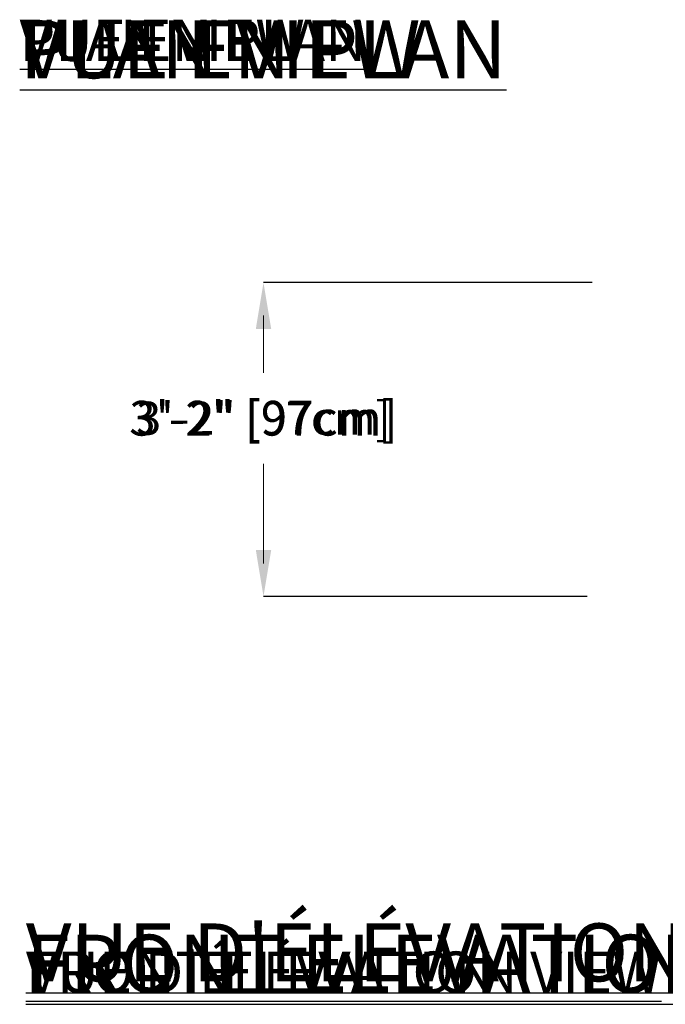
# Model space of a CAD drawing. Units: inches. Extents: x -13124 to 15508, y -117 to 137.
# Drawn here: x -256 to -178, y 17 to 137 of the extents above; entities that cross this region are included whole.
import ezdxf

# ---------------------------------------------------------------- set-up
doc = ezdxf.new("R2010")
doc.units = ezdxf.units.IN
doc.header["$MEASUREMENT"] = 0
doc.header["$PDMODE"] = 34
doc.header["$PDSIZE"] = -1
for name, color, linetype in [('ENG PRODUCT CONST', 3, 'Continuous'), ('ENG PRODUCT TYP', 5, 'Continuous'), ('ENG PROJECT CONST', 141, 'Continuous'), ('ENG PROJECT TYP', 31, 'Continuous'), ('FR PRODUCT CONST', 1, 'Continuous'), ('FR PRODUCT TYP', 6, 'Continuous'), ('FR PROJECT CONST', 161, 'Continuous'), ('FR PROJECT TYP', 11, 'Continuous')]:
    doc.layers.add(name, color=color, linetype=linetype)
doc.styles.add('Vortex annotative', font='arial.ttf')
doc.dimstyles.new('Vortex PRODUCT', dxfattribs={"dimtxt": 0.125, "dimasz": 0.125, "dimexe": 0, "dimexo": 0, "dimgap": 0.125, "dimtad": 0, "dimtih": 1, "dimtoh": 1, "dimdec": 0, "dimzin": 12, "dimdsep": 46, "dimlunit": 4, "dimtxsty": 'Vortex annotative', "dimcen": 0, "dimadec": 0, "dimazin": 0, "dimtfac": 1, "dimtdec": 0, "dimtofl": 0, "dimtmove": 0, "dimatfit": 3, "dimfxl": 1, "dimfrac": 1, "dimtolj": 1, "dimtzin": 12, "dimlwd": 18, "dimarcsym": 0})
doc.dimstyles.new('Vortex PROJECT', dxfattribs={"dimtxt": 0.046875, "dimasz": 0.0625, "dimexe": 0, "dimexo": 0, "dimgap": 0.03125, "dimtad": 0, "dimtih": 1, "dimtoh": 1, "dimdec": 0, "dimzin": 12, "dimdsep": 46, "dimlunit": 4, "dimtxsty": 'Vortex annotative', "dimcen": 0, "dimadec": 0, "dimazin": 0, "dimtfac": 1, "dimtdec": 0, "dimtofl": 0, "dimtmove": 0, "dimatfit": 3, "dimfxl": 1, "dimfrac": 1, "dimtolj": 1, "dimtzin": 12, "dimlwd": 18, "dimarcsym": 0})

# ---------------------------------------------------------------- blocks, each defined once
blk = doc.blocks.new('*D153')
at = {"layer": 'Defpoints', "color": 0, "transparency": 16777216}
for p in [(-226.25, 104.82), (-186.4, 104.82), (-187.03, 66.77)]:
    blk.add_point(p, dxfattribs=at)
at = {"layer": 'ENG PRODUCT TYP', "color": 0, "lineweight": -2, "transparency": 16777216}
for p, q in [((-186.4, 104.82), (-226.25, 104.82)), ((-187.03, 66.77), (-226.25, 66.77))]:
    blk.add_line(p, q, dxfattribs=at)
at = {"layer": 'ENG PRODUCT TYP', "color": 0, "lineweight": 18, "transparency": 16777216}
for p, q in [((-226.25, 100.82), (-226.25, 94.94)), ((-226.25, 70.77), (-226.25, 81.82))]:
    blk.add_line(p, q, dxfattribs=at)
at = {"layer": 'ENG PRODUCT TYP', "color": 0, "transparency": 16777216}
for points in [[(-226.91, 100.82), (-225.58, 100.82), (-226.25, 104.82)], [(-226.91, 70.77), (-225.58, 70.77), (-226.25, 66.77)]]:
    blk.add_solid(points, dxfattribs=at)
at = {"layer": 'ENG PRODUCT TYP', "color": 0, "transparency": 16777216, "insert": (-226.25, 88.38), "char_height": 4, "attachment_point": 5, "style": 'Vortex annotative'}
blk.add_mtext('\\A1;3\'-2" [97cm]', dxfattribs=at)
blk = doc.blocks.new('*D154')
at = {"layer": 'Defpoints', "color": 0, "transparency": 16777216}
for p in [(-226.25, 104.82), (-186.4, 104.82), (-187.03, 66.77)]:
    blk.add_point(p, dxfattribs=at)
at = {"layer": 'ENG PROJECT TYP', "color": 0, "lineweight": -2, "transparency": 16777216}
for p, q in [((-186.4, 104.82), (-226.25, 104.82)), ((-187.03, 66.77), (-226.25, 66.77))]:
    blk.add_line(p, q, dxfattribs=at)
at = {"layer": 'ENG PROJECT TYP', "color": 0, "lineweight": 18, "transparency": 16777216}
for p, q in [((-226.25, 99.2), (-226.25, 93.9)), ((-226.25, 72.4), (-226.25, 82.86))]:
    blk.add_line(p, q, dxfattribs=at)
at = {"layer": 'ENG PROJECT TYP', "color": 0, "transparency": 16777216}
for points in [[(-227.18, 99.2), (-225.31, 99.2), (-226.25, 104.82)], [(-227.18, 72.4), (-225.31, 72.4), (-226.25, 66.77)]]:
    blk.add_solid(points, dxfattribs=at)
at = {"layer": 'ENG PROJECT TYP', "color": 0, "transparency": 16777216, "insert": (-226.25, 88.38), "char_height": 4.2188, "attachment_point": 5, "style": 'Vortex annotative'}
blk.add_mtext('\\A1;3\'-2" [97cm]', dxfattribs=at)
blk = doc.blocks.new('*D155')
at = {"layer": 'Defpoints', "color": 0, "transparency": 16777216}
for p in [(-226.25, 104.82), (-186.4, 104.82), (-187.03, 66.77)]:
    blk.add_point(p, dxfattribs=at)
at = {"layer": 'FR PRODUCT TYP', "color": 0, "lineweight": -2, "transparency": 16777216}
for p, q in [((-186.4, 104.82), (-226.25, 104.82)), ((-187.03, 66.77), (-226.25, 66.77))]:
    blk.add_line(p, q, dxfattribs=at)
at = {"layer": 'FR PRODUCT TYP', "color": 0, "lineweight": 18, "transparency": 16777216}
for p, q in [((-226.25, 100.82), (-226.25, 94.94)), ((-226.25, 70.77), (-226.25, 81.82))]:
    blk.add_line(p, q, dxfattribs=at)
at = {"layer": 'FR PRODUCT TYP', "color": 0, "transparency": 16777216}
for points in [[(-226.91, 100.82), (-225.58, 100.82), (-226.25, 104.82)], [(-226.91, 70.77), (-225.58, 70.77), (-226.25, 66.77)]]:
    blk.add_solid(points, dxfattribs=at)
at = {"layer": 'FR PRODUCT TYP', "color": 0, "transparency": 16777216, "insert": (-226.25, 88.38), "char_height": 4, "attachment_point": 5, "style": 'Vortex annotative'}
blk.add_mtext('\\A1;3\'-2" [97cm]', dxfattribs=at)
blk = doc.blocks.new('*D156')
at = {"layer": 'Defpoints', "color": 0, "transparency": 16777216}
for p in [(-226.25, 104.82), (-186.4, 104.82), (-187.03, 66.77)]:
    blk.add_point(p, dxfattribs=at)
at = {"layer": 'FR PRODUCT CONST', "color": 0, "lineweight": -2, "transparency": 16777216}
for p, q in [((-186.4, 104.82), (-226.25, 104.82)), ((-187.03, 66.77), (-226.25, 66.77))]:
    blk.add_line(p, q, dxfattribs=at)
at = {"layer": 'FR PRODUCT CONST', "color": 0, "lineweight": 18, "transparency": 16777216}
for p, q in [((-226.25, 100.82), (-226.25, 94.94)), ((-226.25, 70.77), (-226.25, 81.82))]:
    blk.add_line(p, q, dxfattribs=at)
at = {"layer": 'FR PRODUCT CONST', "color": 0, "transparency": 16777216}
for points in [[(-226.91, 100.82), (-225.58, 100.82), (-226.25, 104.82)], [(-226.91, 70.77), (-225.58, 70.77), (-226.25, 66.77)]]:
    blk.add_solid(points, dxfattribs=at)
at = {"layer": 'FR PRODUCT CONST', "color": 0, "transparency": 16777216, "insert": (-226.25, 88.38), "char_height": 4, "attachment_point": 5, "style": 'Vortex annotative'}
blk.add_mtext('\\A1;3\'-2" [97cm]', dxfattribs=at)
blk = doc.blocks.new('*D157')
at = {"layer": 'Defpoints', "color": 0, "transparency": 16777216}
for p in [(-226.25, 104.82), (-186.4, 104.82), (-187.03, 66.77)]:
    blk.add_point(p, dxfattribs=at)
at = {"layer": 'ENG PRODUCT CONST', "color": 0, "lineweight": -2, "transparency": 16777216}
for p, q in [((-186.4, 104.82), (-226.25, 104.82)), ((-187.03, 66.77), (-226.25, 66.77))]:
    blk.add_line(p, q, dxfattribs=at)
at = {"layer": 'ENG PRODUCT CONST', "color": 0, "lineweight": 18, "transparency": 16777216}
for p, q in [((-226.25, 100.82), (-226.25, 94.94)), ((-226.25, 70.77), (-226.25, 81.82))]:
    blk.add_line(p, q, dxfattribs=at)
at = {"layer": 'ENG PRODUCT CONST', "color": 0, "transparency": 16777216}
for points in [[(-226.91, 100.82), (-225.58, 100.82), (-226.25, 104.82)], [(-226.91, 70.77), (-225.58, 70.77), (-226.25, 66.77)]]:
    blk.add_solid(points, dxfattribs=at)
at = {"layer": 'ENG PRODUCT CONST', "color": 0, "transparency": 16777216, "insert": (-226.25, 88.38), "char_height": 4, "attachment_point": 5, "style": 'Vortex annotative'}
blk.add_mtext('\\A1;3\'-2" [97cm]', dxfattribs=at)
blk = doc.blocks.new('*D158')
at = {"layer": 'Defpoints', "color": 0, "transparency": 16777216}
for p in [(-226.25, 104.82), (-186.4, 104.82), (-187.03, 66.77)]:
    blk.add_point(p, dxfattribs=at)
at = {"layer": 'ENG PROJECT CONST', "color": 0, "lineweight": -2, "transparency": 16777216}
for p, q in [((-186.4, 104.82), (-226.25, 104.82)), ((-187.03, 66.77), (-226.25, 66.77))]:
    blk.add_line(p, q, dxfattribs=at)
at = {"layer": 'ENG PROJECT CONST', "color": 0, "lineweight": 18, "transparency": 16777216}
for p, q in [((-226.25, 99.2), (-226.25, 93.9)), ((-226.25, 72.4), (-226.25, 82.86))]:
    blk.add_line(p, q, dxfattribs=at)
at = {"layer": 'ENG PROJECT CONST', "color": 0, "transparency": 16777216}
for points in [[(-227.18, 99.2), (-225.31, 99.2), (-226.25, 104.82)], [(-227.18, 72.4), (-225.31, 72.4), (-226.25, 66.77)]]:
    blk.add_solid(points, dxfattribs=at)
at = {"layer": 'ENG PROJECT CONST', "color": 0, "transparency": 16777216, "insert": (-226.25, 88.38), "char_height": 4.2188, "attachment_point": 5, "style": 'Vortex annotative'}
blk.add_mtext('\\A1;3\'-2" [97cm]', dxfattribs=at)
blk = doc.blocks.new('*D159')
at = {"layer": 'Defpoints', "color": 0, "transparency": 16777216}
for p in [(-226.25, 104.82), (-186.4, 104.82), (-187.03, 66.77)]:
    blk.add_point(p, dxfattribs=at)
at = {"layer": 'FR PROJECT CONST', "color": 0, "lineweight": -2, "transparency": 16777216}
for p, q in [((-186.4, 104.82), (-226.25, 104.82)), ((-187.03, 66.77), (-226.25, 66.77))]:
    blk.add_line(p, q, dxfattribs=at)
at = {"layer": 'FR PROJECT CONST', "color": 0, "lineweight": 18, "transparency": 16777216}
for p, q in [((-226.25, 99.2), (-226.25, 93.9)), ((-226.25, 72.4), (-226.25, 82.86))]:
    blk.add_line(p, q, dxfattribs=at)
at = {"layer": 'FR PROJECT CONST', "color": 0, "transparency": 16777216}
for points in [[(-227.18, 99.2), (-225.31, 99.2), (-226.25, 104.82)], [(-227.18, 72.4), (-225.31, 72.4), (-226.25, 66.77)]]:
    blk.add_solid(points, dxfattribs=at)
at = {"layer": 'FR PROJECT CONST', "color": 0, "transparency": 16777216, "insert": (-226.25, 88.38), "char_height": 4.2188, "attachment_point": 5, "style": 'Vortex annotative'}
blk.add_mtext('\\A1;3\'-2" [97cm]', dxfattribs=at)
blk = doc.blocks.new('*D160')
at = {"layer": 'Defpoints', "color": 0, "transparency": 16777216}
for p in [(-226.25, 104.82), (-186.4, 104.82), (-187.03, 66.77)]:
    blk.add_point(p, dxfattribs=at)
at = {"layer": 'FR PROJECT TYP', "color": 0, "lineweight": -2, "transparency": 16777216}
for p, q in [((-186.4, 104.82), (-226.25, 104.82)), ((-187.03, 66.77), (-226.25, 66.77))]:
    blk.add_line(p, q, dxfattribs=at)
at = {"layer": 'FR PROJECT TYP', "color": 0, "lineweight": 18, "transparency": 16777216}
for p, q in [((-226.25, 99.2), (-226.25, 93.9)), ((-226.25, 72.4), (-226.25, 82.86))]:
    blk.add_line(p, q, dxfattribs=at)
at = {"layer": 'FR PROJECT TYP', "color": 0, "transparency": 16777216}
for points in [[(-227.18, 99.2), (-225.31, 99.2), (-226.25, 104.82)], [(-227.18, 72.4), (-225.31, 72.4), (-226.25, 66.77)]]:
    blk.add_solid(points, dxfattribs=at)
at = {"layer": 'FR PROJECT TYP', "color": 0, "transparency": 16777216, "insert": (-226.25, 88.38), "char_height": 4.2188, "attachment_point": 5, "style": 'Vortex annotative'}
blk.add_mtext('\\A1;3\'-2" [97cm]', dxfattribs=at)

msp = doc.modelspace()

# ---------------------------------------------------------------- texts
at = {"layer": 'ENG PRODUCT CONST', "char_height": 5, "attachment_point": 1, "style": 'Vortex annotative'}
for s, insert, width in [('{\\LPLAN VIEW}', (-255.8, 136.71), 47.9354), ('{\\LFRONT ELEVATION VIEW}', (-255.05, 23.7), 102.3705)]:
    msp.add_mtext(s, dxfattribs=dict(at, insert=insert, width=width))
at = {"layer": 'ENG PRODUCT TYP', "char_height": 5, "attachment_point": 1, "style": 'Vortex annotative'}
for s, insert, width in [('{\\LPLAN VIEW}', (-255.8, 136.71), 47.9354), ('{\\LFRONT ELEVATION VIEW}', (-255.05, 23.7), 102.3705)]:
    msp.add_mtext(s, dxfattribs=dict(at, insert=insert, width=width))
at = {"layer": 'ENG PROJECT CONST', "char_height": 7.0312, "attachment_point": 1, "style": 'Vortex annotative'}
for s, insert, width in [('{\\LPLAN VIEW}', (-255.8, 136.64), 134.8183), ('{\\LFRONT ELEVATION VIEW}', (-255.05, 25.74), 287.917)]:
    msp.add_mtext(s, dxfattribs=dict(at, insert=insert, width=width))
at = {"layer": 'ENG PROJECT TYP', "char_height": 7.0312, "attachment_point": 1, "style": 'Vortex annotative'}
for s, insert, width in [('{\\LPLAN VIEW}', (-255.8, 136.64), 134.8183), ('{\\LFRONT ELEVATION VIEW}', (-255.05, 25.74), 287.917)]:
    msp.add_mtext(s, dxfattribs=dict(at, insert=insert, width=width))
at = {"layer": 'FR PRODUCT CONST', "char_height": 5, "attachment_point": 1, "style": 'Vortex annotative'}
for s, insert, width in [('{\\LVUE EN PLAN}', (-255.8, 136.71), 62.5599), ("{\\LVUE D'ÉLÉVATION}", (-255.05, 23.7), 63.1152)]:
    msp.add_mtext(s, dxfattribs=dict(at, insert=insert, width=width))
at = {"layer": 'FR PRODUCT TYP', "char_height": 5, "attachment_point": 1, "style": 'Vortex annotative'}
for s, insert, width in [('{\\LVUE EN PLAN}', (-255.8, 136.71), 62.5599), ("{\\LVUE D'ÉLÉVATION}", (-255.05, 23.7), 63.1152)]:
    msp.add_mtext(s, dxfattribs=dict(at, insert=insert, width=width))
at = {"layer": 'FR PROJECT CONST', "char_height": 7.0312, "attachment_point": 1, "style": 'Vortex annotative'}
for s, insert, width in [('{\\LVUE EN PLAN}', (-255.8, 136.64), 175.9497), ("{\\LVUE D'ÉLÉVATION}", (-255.05, 27.11), 177.5115)]:
    msp.add_mtext(s, dxfattribs=dict(at, insert=insert, width=width))
at = {"layer": 'FR PROJECT TYP', "char_height": 7.0312, "attachment_point": 1, "style": 'Vortex annotative'}
for s, insert, width in [('{\\LVUE EN PLAN}', (-255.8, 136.64), 175.9497), ("{\\LVUE D'ÉLÉVATION}", (-255.05, 27.11), 177.5115)]:
    msp.add_mtext(s, dxfattribs=dict(at, insert=insert, width=width))

# ---------------------------------------------------------------- dimensions: what is measured, and where the dimension line sits
at = {"layer": 'ENG PRODUCT CONST'}
dim = msp.add_linear_dim(base=(-226.25, 104.82), p1=(-187.03, 66.77), p2=(-186.4, 104.82), angle=90, dimstyle='Vortex PRODUCT', override={"dimscale": 0, "dimatfit": 1}, dxfattribs=at)
dim.commit()
dim.dimension.update_dxf_attribs({"geometry": '*D157', "text_midpoint": (-226.25, 88.38), "dimtype": 160})
at = {"layer": 'ENG PRODUCT TYP'}
dim = msp.add_linear_dim(base=(-226.25, 104.82), p1=(-187.03, 66.77), p2=(-186.4, 104.82), angle=90, dimstyle='Vortex PRODUCT', override={"dimscale": 0, "dimatfit": 1}, dxfattribs=at)
dim.commit()
dim.dimension.update_dxf_attribs({"geometry": '*D153', "text_midpoint": (-226.25, 88.38), "dimtype": 160})
at = {"layer": 'ENG PROJECT CONST'}
dim = msp.add_linear_dim(base=(-226.25, 104.82), p1=(-187.03, 66.77), p2=(-186.4, 104.82), angle=90, dimstyle='Vortex PROJECT', override={"dimscale": 0, "dimatfit": 1}, dxfattribs=at)
dim.commit()
dim.dimension.update_dxf_attribs({"geometry": '*D158', "text_midpoint": (-226.25, 88.38), "dimtype": 160})
at = {"layer": 'ENG PROJECT TYP'}
dim = msp.add_linear_dim(base=(-226.25, 104.82), p1=(-187.03, 66.77), p2=(-186.4, 104.82), angle=90, dimstyle='Vortex PROJECT', override={"dimscale": 0, "dimatfit": 1}, dxfattribs=at)
dim.commit()
dim.dimension.update_dxf_attribs({"geometry": '*D154', "text_midpoint": (-226.25, 88.38), "dimtype": 160})
at = {"layer": 'FR PRODUCT CONST'}
dim = msp.add_linear_dim(base=(-226.25, 104.82), p1=(-187.03, 66.77), p2=(-186.4, 104.82), angle=90, dimstyle='Vortex PRODUCT', override={"dimscale": 0, "dimatfit": 1}, dxfattribs=at)
dim.commit()
dim.dimension.update_dxf_attribs({"geometry": '*D156', "text_midpoint": (-226.25, 88.38), "dimtype": 160})
at = {"layer": 'FR PRODUCT TYP'}
dim = msp.add_linear_dim(base=(-226.25, 104.82), p1=(-187.03, 66.77), p2=(-186.4, 104.82), angle=90, dimstyle='Vortex PRODUCT', override={"dimscale": 0, "dimatfit": 1}, dxfattribs=at)
dim.commit()
dim.dimension.update_dxf_attribs({"geometry": '*D155', "text_midpoint": (-226.25, 88.38), "dimtype": 160})
at = {"layer": 'FR PROJECT CONST'}
dim = msp.add_linear_dim(base=(-226.25, 104.82), p1=(-187.03, 66.77), p2=(-186.4, 104.82), angle=90, dimstyle='Vortex PROJECT', override={"dimscale": 0, "dimatfit": 1}, dxfattribs=at)
dim.commit()
dim.dimension.update_dxf_attribs({"geometry": '*D159', "text_midpoint": (-226.25, 88.38), "dimtype": 160})
at = {"layer": 'FR PROJECT TYP'}
dim = msp.add_linear_dim(base=(-226.25, 104.82), p1=(-187.03, 66.77), p2=(-186.4, 104.82), angle=90, dimstyle='Vortex PROJECT', override={"dimscale": 0, "dimatfit": 1}, dxfattribs=at)
dim.commit()
dim.dimension.update_dxf_attribs({"geometry": '*D160', "text_midpoint": (-226.25, 88.38), "dimtype": 160})

doc.saveas('drawing.dxf')
